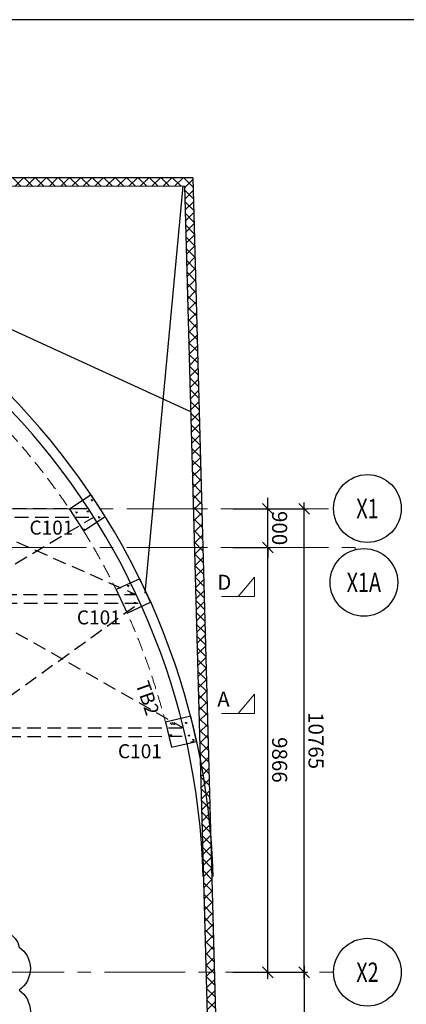
# Model space of a CAD drawing. Units: inches. Extents: x 255902 to 3100461, y -743430 to -56807.
# Drawn here: x 2792304 to 2801291, y -86153 to -63286 of the extents above; entities that cross this region are included whole.
import ezdxf
from ezdxf.enums import TextEntityAlignment as Align

# ---------------------------------------------------------------- set-up
doc = ezdxf.new("R2010")
doc.units = ezdxf.units.IN
doc.header["$LTSCALE"] = 2500
doc.header["$MEASUREMENT"] = 0
doc.header["$PDMODE"] = 2
doc.header["$PDSIZE"] = -50
doc.linetypes.add('CENTER2', pattern=[1.125, 0.75, -0.125, 0.125, -0.125])
doc.linetypes.add('HIDDEN', pattern=[0.375, 0.25, -0.125])
doc.layers.get('Defpoints').update_dxf_attribs({"color": 164})
for name, color, linetype in [('BEAM', 4, 'Continuous'), ('BEAMNO', 2, 'Continuous'), ('BORDER', 5, 'Continuous'), ('CLOUD', 7, 'Continuous'), ('CUT-', 3, 'Continuous'), ('GRID DIMEN', 3, 'Continuous'), ('GRID MARKING', 1, 'Continuous'), ('rcc hatch', 40, 'Continuous'), ('RETAINING WALL', 2, 'Continuous')]:
    doc.layers.add(name, color=color, linetype=linetype)
for name, color, linetype, lineweight in [('Grid', 6, 'CENTER2', 5), ('hatch-101', 6, 'Continuous', 0), ('SEC-LINE', 1, 'Continuous', 15), ('V.COL', 1, 'Continuous', 25)]:
    doc.layers.add(name, color=color, linetype=linetype, lineweight=lineweight)
doc.styles.add('RD', font='romand.shx', dxfattribs={"height": 350})
doc.styles.add('ST', font='romand.shx', dxfattribs={"height": 4})
doc.dimstyles.new('MAHIDHAR', dxfattribs={"dimtxt": 350, "dimasz": 250, "dimexe": 75, "dimexo": 75, "dimgap": 100, "dimtad": 1, "dimdec": 0, "dimdsep": 46, "dimtxsty": 'RD', "dimblk1": 'OBLIQUE', "dimblk2": 'OBLIQUE', "dimsah": 1, "dimcen": 2.5, "dimdle": 150, "dimclrd": 3, "dimclre": 3, "dimclrt": 2, "dimadec": 0, "dimazin": 0, "dimtfac": 1, "dimtdec": 0, "dimtix": 1, "dimtmove": 0, "dimatfit": 3, "dimldrblk": 'OBLIQUE', "dimfxl": 0, "dimtolj": 1, "dimtzin": 0, "dimarcsym": 0})
pattern_1 = [(16.960383, (0, 0), (340.23666, -266.20108), [45, -495]), (321.960383, (0, 0), (176.27695, 423.72469), [36, -396]), (67.411783, (28.35, -22.2), (516.51373, 157.52321), [38.244114, -420.68527]), (13.144583, (65.4, 100.6), (482.65047, -432.38007), [67.5, -742.5]), (63.595983, (105.65, 64.56), (788.77759, 184.20076), [57.36617, -631.0278]), (318.144583, (65.4, 100.6), (788.77744, 184.20137), [54, -594]), (347.960383, (99.37, 42.73), (168.520845, -397.774716), [45, -495]), (292.960383, (99.37, 42.73), (359.6011, 285.137204), [36, -396]), (38.411783, (113.4, 9.6), (528.121855, -112.637923), [38.244114, -420.68527]), (4.4603826, (0, 0), (115.016113, 163.459838), [0, -391.2, 0, -402, 0, -397.5]), (334.460383, (0, 0), (261.342143, 112.321454), [0, -229.2, 0, -382.2, 0, -151.5]), (294.4603826, (-112.16, 72.95), (261.121611, -185.974584), [0, -150, 0, -468, 0, -621]), (284.460383, (-162.46, 105.66), (326.076272, -140.42801), [0, -195, 0, -310.8, 0, -441])]

# ---------------------------------------------------------------- blocks, each defined once
blk = doc.blocks.new('_OBLIQUE')
at = {"color": 0, "linetype": 'ByBlock'}
blk.add_line((-0.5, -0.5), (0.5, 0.5), dxfattribs=at)
blk = doc.blocks.new('*D35')
at = {"layer": 'Defpoints', "color": 0}
for p in [(2798030, -74646, 0), (2798917, -74646), (2798030, -85410, 0)]:
    blk.add_point(p, dxfattribs=at)
at = {"layer": 'GRID DIMEN', "color": 3, "linetype": 'Continuous', "lineweight": -2}
for p, q in [((2798917, -85560), (2798917, -74496)), ((2798105, -85410), (2798992, -85410))]:
    blk.add_line(p, q, dxfattribs=at)
at = {"layer": 'GRID DIMEN', "color": 3, "lineweight": -2}
blk.add_line((2798105, -74646), (2798992, -74646), dxfattribs=at)
at = {"layer": 'GRID DIMEN', "color": 3, "lineweight": -2, "xscale": 250, "yscale": 250, "zscale": 250}
for p, rotation in [((2798917, -74646), 90.00011270775701), ((2798917, -85410), 270.000112707757)]:
    blk.add_blockref('_OBLIQUE', p, dxfattribs=dict(at, rotation=rotation))
at = {"layer": 'GRID DIMEN', "color": 2, "insert": (2799192, -80028), "char_height": 350, "attachment_point": 5, "rotation": 270.0001, "style": 'RD'}
blk.add_mtext('\\A1;10765', dxfattribs=at)
blk = doc.blocks.new('*D36')
at = {"layer": 'Defpoints', "color": 0}
for p in [(2798030, -85410, 0), (2798030, -93810, 0), (2798917, -93810)]:
    blk.add_point(p, dxfattribs=at)
at = {"layer": 'GRID DIMEN', "color": 3, "linetype": 'Continuous', "lineweight": -2}
for p, q in [((2798917, -85260), (2798917, -93960)), ((2798105, -85410), (2798992, -85410))]:
    blk.add_line(p, q, dxfattribs=at)
at = {"layer": 'GRID DIMEN', "color": 3, "lineweight": -2}
blk.add_line((2798105, -93810), (2798992, -93810), dxfattribs=at)
at = {"layer": 'GRID DIMEN', "color": 3, "lineweight": -2, "xscale": 250, "yscale": 250, "zscale": 250}
for p, rotation in [((2798917, -85410), 90), ((2798917, -93810), 270)]:
    blk.add_blockref('_OBLIQUE', p, dxfattribs=dict(at, rotation=rotation))
at = {"layer": 'GRID DIMEN', "color": 2, "insert": (2798642, -89610), "char_height": 350, "attachment_point": 5, "rotation": 90, "style": 'RD'}
blk.add_mtext('\\A1;8400', dxfattribs=at)
blk = doc.blocks.new('*D43')
at = {"layer": 'Defpoints', "color": 0}
for p in [(2797183, -75544, 0), (2798070, -75544), (2797183, -85410, 0)]:
    blk.add_point(p, dxfattribs=at)
at = {"layer": 'GRID DIMEN', "color": 3, "linetype": 'Continuous', "lineweight": -2}
for p, q in [((2798071, -85560), (2798070, -75394)), ((2797258, -85410), (2798146, -85410))]:
    blk.add_line(p, q, dxfattribs=at)
at = {"layer": 'GRID DIMEN', "color": 3, "lineweight": -2}
blk.add_line((2797258, -75544), (2798145, -75544), dxfattribs=at)
at = {"layer": 'GRID DIMEN', "color": 3, "lineweight": -2, "xscale": 250, "yscale": 250, "zscale": 250}
for p, rotation in [((2798070, -75544), 90.00011270770729), ((2798071, -85410), 270.0001127077073)]:
    blk.add_blockref('_OBLIQUE', p, dxfattribs=dict(at, rotation=rotation))
at = {"layer": 'GRID DIMEN', "color": 2, "insert": (2798346, -80477), "char_height": 350, "attachment_point": 5, "rotation": 270.0001, "style": 'RD'}
blk.add_mtext('\\A1;9866', dxfattribs=at)
blk = doc.blocks.new('*D44')
at = {"layer": 'Defpoints', "color": 0}
for p in [(2797183, -74644, 0), (2798071, -74644), (2797183, -75544, 0)]:
    blk.add_point(p, dxfattribs=at)
at = {"layer": 'GRID DIMEN', "color": 3, "linetype": 'Continuous', "lineweight": -2}
for p, q in [((2798071, -74644), (2798071, -74394)), ((2798071, -75544), (2798071, -74644)), ((2797258, -75544), (2798146, -75544)), ((2798071, -75544), (2798071, -75794))]:
    blk.add_line(p, q, dxfattribs=at)
at = {"layer": 'GRID DIMEN', "color": 3, "lineweight": -2}
blk.add_line((2797258, -74644), (2798146, -74644), dxfattribs=at)
at = {"layer": 'GRID DIMEN', "color": 3, "lineweight": -2, "xscale": 250, "yscale": 250, "zscale": 250}
for p, rotation in [((2798071, -74644), 270.000112707993), ((2798071, -75544), 90.00011270799303)]:
    blk.add_blockref('_OBLIQUE', p, dxfattribs=dict(at, rotation=rotation))
at = {"layer": 'GRID DIMEN', "color": 2, "insert": (2798346, -75094), "char_height": 350, "attachment_point": 5, "rotation": 270.0001, "style": 'RD'}
blk.add_mtext('\\A1;900', dxfattribs=at)

msp = doc.modelspace()

# ---------------------------------------------------------------- hatches: boundary and pattern name
at = {"layer": 'hatch-101'}
h = msp.add_hatch(dxfattribs=at)
h.set_pattern_fill('AR-CONC', color=3, scale=60, angle=-33.03962, style=0)
h.set_pattern_definition(pattern_1)
h.paths.add_polyline_path([(2794293.7, -74827.1), (2794174.7, -74644.2), (2793474.5, -74644.2), (2793463.5, -74651.4), (2793602.1, -74864.4, -0.0002307), (2793610.2, -74876.8), (2793790.7, -75154.3)])
h.paths.add_polyline_path([(2793966.5, -74324.2), (2793474.5, -74644.2), (2794174.7, -74644.2)])
h = msp.add_hatch(dxfattribs=at)
h.set_pattern_fill('AR-CONC', color=3, scale=60, angle=-33.03962, style=0)
h.set_pattern_definition(pattern_1)
h.paths.add_polyline_path([(2795094.5, -76267.9), (2794550.5, -76521.1), (2794681.3, -76801.9, -0.0017291), (2794728.2, -76902.8), (2794803.8, -77065.1), (2795347.7, -76811.9)])
h = msp.add_hatch(dxfattribs=at)
h.set_pattern_fill('AR-CONC', color=3, scale=60, angle=-33.03962, style=0)
h.set_pattern_definition(pattern_1)
h.paths.add_polyline_path([(2796282.5, -79464.6), (2795697.3, -79597), (2795757.1, -79861.1, -0.0051189), (2795831.1, -80181.9), (2796415, -80049.7)])
at = {"layer": 'rcc hatch', "linetype": 'Continuous'}
h = msp.add_hatch(dxfattribs=at)
h.set_pattern_fill('ANSI37', color=256, scale=1500, style=0)
h.set_pattern_definition([(45, (-48579.22, -30090.13), (-132.582521, 132.582521), []), (135, (-48579.22, -30090.13), (-132.582521, -132.582521), [])])
h.paths.add_polyline_path([(2796325.7, -66955.6), (2761907.6, -66961.3), (2761907.6, -67161.3), (2796131.2, -67155.6), (2796712.8, -88360), (2796912.7, -88354.5)])

# ---------------------------------------------------------------- linework, layer by layer
at = {"layer": 'BEAM', "linetype": 'HIDDEN', "lineweight": 0, "ltscale": 0.5}
for start, end in [(32.67469, 53.97831), (12.41434, 32.67254)]:
    msp.add_arc((2780127.1, -83638.8, 0), 16080, start, end, dxfattribs=at)
at = {"layer": 'BORDER', "elevation": 0}
msp.add_lwpolyline([(2662209.7, -170075.4), (2822393.9, -170075.4), (2822393.9, -63286), (2662209.7, -63286)], close=True, dxfattribs=at)
at = {"layer": 'CLOUD', "linetype": 'Continuous'}
msp.add_lwpolyline([(2789342.3, -91600.8, -0.2655341), (2789600.7, -91053.1, -0.5205671), (2789600.7, -90053.1, -0.5205671), (2789600.7, -89053.1, -0.5205671), (2789600.7, -88053.1, -0.5205671), (2789600.7, -87053.1, -0.5205671), (2789600.7, -86053.1, -0.5205671), (2789600.7, -85053.1, -0.5205671), (2789600.7, -84513, -0.520567), (2790600.7, -84513, -0.5205671), (2791600.7, -84513, -0.5205671), (2792291.4, -84822.4, -0.5205671), (2792291.4, -85822.4, -0.5205671), (2792291.4, -86822.4, -0.5205671), (2792291.4, -87822.4, -0.5205671), (2792291.4, -88822.4, -0.5205671), (2792291.4, -89822.4, -0.5205671), (2792291.4, -90822.4, -0.4527455), (2792391.8, -91734.2, -0.4527455)], format="xyb", dxfattribs=at)
at = {"layer": 'CUT-', "ltscale": 0.1}
for p, q in [((2784849.8, -67157.5, 0), (2796274.7, -72388.2, 0)), ((2795217.2, -76602.4, 0), (2796103.5, -67155.6, 0))]:
    msp.add_line(p, q, dxfattribs=at)
at = {"layer": 'Grid', "lineweight": 0}
for p, q in [((2679479.8, -74644.2, 0), (2799601.5, -74644.2, 0)), ((2679480, -75544.2, 0), (2800100.5, -75544.2, 0)), ((2800100.5, -75544.2, 0), (2800100.5, -75594.5, 0)), ((2676146.8, -85409.3, 0), (2799601.5, -85409.3, 0))]:
    msp.add_line(p, q, dxfattribs=at)
at = {"layer": 'GRID MARKING', "color": 1}
for centre in [(2800388, -74637.9, -17.6), (2800304, -76354.2, -17.6), (2800388, -85406.8, -17.6)]:
    msp.add_circle(centre, 786.5, dxfattribs=at)
at = {"layer": 'RETAINING WALL', "ltscale": 0.5}
for p, q in [((2796325.7, -66955.6, 0), (2761907.6, -66961.3, 0)), ((2796325.7, -66955.6, 0), (2796912.6, -88349.1, 0)), ((2796131.2, -67155.6, 0), (2761907.6, -67161.3, 0)), ((2796131.2, -67155.6, 0), (2796712.6, -88354.6, 0))]:
    msp.add_line(p, q, dxfattribs=at)
at = {"layer": 'RETAINING WALL', "color": 8, "linetype": 'HIDDEN', "ltscale": 0.5}
for p, q in [((2790274.5, -74634.5, 80.5), (2793893.1, -74634.4, 80.5)), ((2790317.7, -74840.9, 80.5), (2794023.2, -74836.6, 80.5)), ((2790940, -74842.7, 80.5), (2795013.8, -76639.5, 80.5)), ((2790990.2, -76640.1, 80.5), (2795011.3, -76635.5, 80.5)), ((2790995.3, -76826.8, 13.3), (2796104.9, -79731.4, 80.5)), ((2790995.7, -76840.1, 80.5), (2795103.8, -76835.4, 80.5)), ((2794974, -76919.4, 80.5), (2791074.7, -79720.9, 13.3)), ((2791075.1, -79734.2, 80.5), (2796105.3, -79728.4, 80.5)), ((2791080.5, -79934.2, 80.5), (2796153, -79928.4, 80.5))]:
    msp.add_line(p, q, dxfattribs=at)
at = {"layer": 'RETAINING WALL', "color": 252, "linetype": 'HIDDEN', "ltscale": 0.5}
msp.add_line((2790990.2, -76640.1, 80.5), (2794025.2, -74838.4, 80.5), dxfattribs=at)
at = {"layer": 'RETAINING WALL', "ltscale": 0.5}
for radius in [16680, 16450]:
    msp.add_arc((2780127.1, -83638.8, 0), radius, 1.57124, 84.93374, dxfattribs=at)
at = {"layer": 'SEC-LINE', "ltscale": 1500, "elevation": 84.8}
for points in [[(2796994.8, -76683.6), (2797763, -76684.2), (2797763.4, -76234.2), (2797378.9, -76683.9)], [(2796994.8, -79399.6), (2797763, -79400.2), (2797763.4, -78950.2), (2797378.9, -79399.9)]]:
    msp.add_lwpolyline(points, dxfattribs=at)
at = {"layer": 'V.COL', "color": 1, "elevation": 0}
for points in [[(2793463.5, -74651.4), (2793790.7, -75154.3), (2794293.7, -74827.1), (2793966.5, -74324.2)], [(2795094.5, -76267.9), (2794550.5, -76521.1), (2794803.8, -77065.1), (2795347.7, -76811.9)], [(2796282.5, -79464.6), (2795697.3, -79597), (2795829.8, -80182.2), (2796415, -80049.7)]]:
    msp.add_lwpolyline(points, close=True, dxfattribs=at)

# ---------------------------------------------------------------- texts
at = {"layer": 'BEAMNO', "style": 'RD'}
for s, rotation, p in [('C101', 359.95746, (2792531.4, -75244.3)), ('C101', 359.95746, (2793633.2, -77330.2)), ('TB2', 289.06629, (2794991.2, -78713.8, 70.2)), ('C101', 359.95746, (2794588.4, -80437.9))]:
    msp.add_text(s, height=325, rotation=rotation, dxfattribs=at).set_placement(p)
at = {"layer": 'GRID MARKING', "color": 1, "style": 'RD', "width": 0.75}
for s, p in [('X1', (2800388, -74637.9, -17.6)), ('X1A', (2800304, -76354.2, -17.6)), ('X2', (2800388, -85406.8, -17.6))]:
    msp.add_text(s, height=450, rotation=359.95885, dxfattribs=at).set_placement(p, align=Align.MIDDLE_CENTER)
at = {"layer": 'SEC-LINE', "style": 'ST'}
for s, p in [('D', (2796895.9, -76526.4, 84.8)), ('A', (2796895.9, -79242.5, 84.8))]:
    msp.add_text(s, height=350, rotation=359.95746, dxfattribs=at).set_placement(p)

# ---------------------------------------------------------------- dimensions: what is measured, and where the dimension line sits
at = {"layer": 'GRID DIMEN', "color": 150}
for p1, p2, distance, picture, middle in [((2797183.3, -75544.2, -17.6), (2797183.3, -74644.2, -17.6), -887.2, '*D44', (2798345.5, -75094.2, -17.6)), ((2798030.2, -85410.3, -17.6), (2798030.2, -74645.6, -17.6), -887.2, '*D35', (2799192.4, -80028, -17.6)), ((2797183.3, -85410.3, -17.6), (2797183.3, -75544.2, -17.6), -887.2, '*D43', (2798345.5, -80477.3, -17.6)), ((2798030.2, -85410.3, -17.6), (2798030.2, -93810.3, -17.6), 887.2, '*D36', (2798642.4, -89610.3, -17.6))]:
    dim = msp.add_aligned_dim(p1=p1, p2=p2, distance=distance, dimstyle='MAHIDHAR', override={"dimfxl": 1.5}, dxfattribs=at)
    dim.commit()
    dim.dimension.update_dxf_attribs({"geometry": picture, "text_midpoint": middle})

doc.saveas('drawing.dxf')
